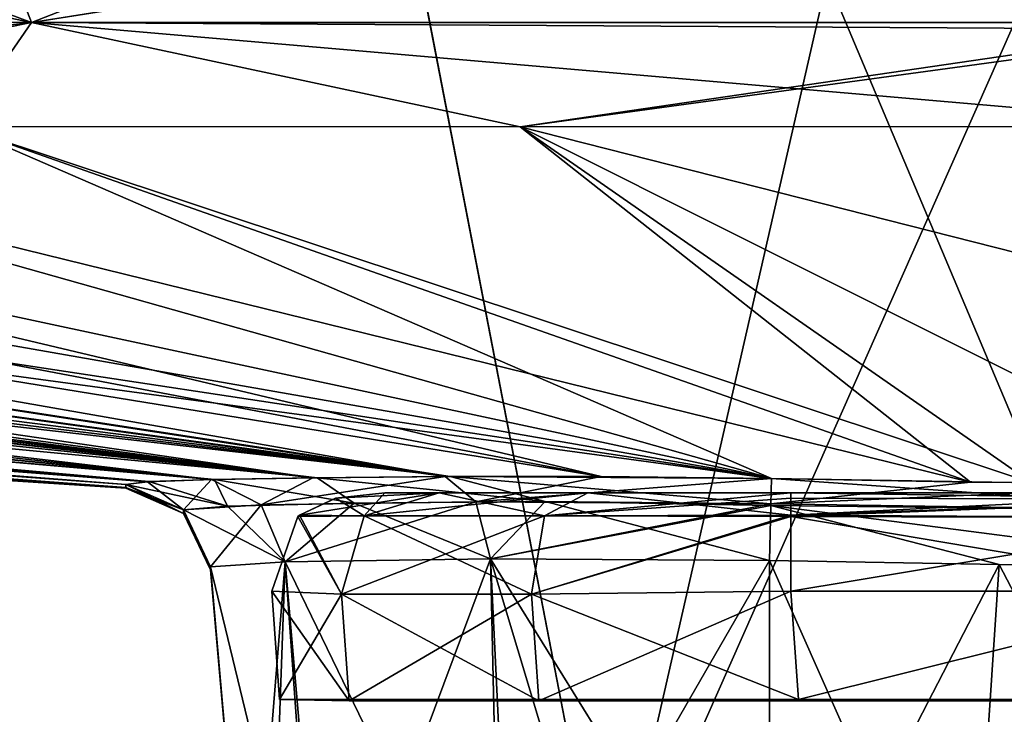
# Model space of a CAD drawing. Units: millimetres. Extents: x -300 to 300, y -47 to 130.
# Drawn here: x -54 to -10, y 14 to 45 of the extents above; entities that cross this region are included whole.
import ezdxf

# ---------------------------------------------------------------- set-up
doc = ezdxf.new("R2010")
doc.units = ezdxf.units.MM
doc.header["$LTSCALE"] = 127.314815
for name, color, linetype in [('104', 7, 'CONTINUOUS'), ('105', 7, 'CONTINUOUS'), ('106', 7, 'CONTINUOUS'), ('115', 7, 'CONTINUOUS'), ('116', 7, 'CONTINUOUS'), ('117', 7, 'CONTINUOUS'), ('118', 7, 'CONTINUOUS'), ('119', 7, 'CONTINUOUS'), ('120', 7, 'CONTINUOUS'), ('121', 7, 'CONTINUOUS'), ('122', 7, 'CONTINUOUS'), ('123', 7, 'CONTINUOUS'), ('124', 7, 'CONTINUOUS'), ('125', 7, 'CONTINUOUS'), ('23', 7, 'CONTINUOUS'), ('24', 7, 'CONTINUOUS'), ('55', 7, 'CONTINUOUS'), ('56', 7, 'CONTINUOUS'), ('57', 7, 'CONTINUOUS'), ('62', 7, 'CONTINUOUS'), ('63', 7, 'CONTINUOUS'), ('64', 7, 'CONTINUOUS'), ('70', 7, 'CONTINUOUS'), ('71', 7, 'CONTINUOUS'), ('72', 7, 'CONTINUOUS'), ('73', 7, 'CONTINUOUS'), ('74', 7, 'CONTINUOUS'), ('75', 7, 'CONTINUOUS'), ('91', 7, 'CONTINUOUS'), ('92', 7, 'CONTINUOUS'), ('95', 7, 'CONTINUOUS')]:
    doc.layers.add(name, color=color, linetype=linetype)

msp = doc.modelspace()

# ---------------------------------------------------------------- linework, layer by layer
at = {"layer": '104', "linetype": 'Continuous'}
for points in [[(-37.508, 24, 309.552), (-35.106, 24, 318.535), (37.508, 24, 309.552), (-37.508, 24, 309.552)], [(-37.508, 24, 270.448), (-37.508, 24, 309.552), (37.508, 24, 270.448), (-37.508, 24, 270.448)], [(37.508, 24, 270.448), (-37.508, 24, 309.552), (37.508, 24, 309.552), (37.508, 24, 270.448)], [(-35.105, 24, 261.464), (-37.508, 24, 270.448), (35.105, 24, 261.464), (-35.105, 24, 261.464)], [(35.105, 24, 261.464), (-37.508, 24, 270.448), (37.508, 24, 270.448), (35.105, 24, 261.464)], [(-35.106, 24, 318.535), (-28.536, 24, 325.105), (35.106, 24, 318.535), (-35.106, 24, 318.535)], [(37.508, 24, 309.552), (-35.106, 24, 318.535), (35.106, 24, 318.535), (37.508, 24, 309.552)], [(-28.535, 24, 254.894), (-35.105, 24, 261.464), (28.535, 24, 254.894), (-28.535, 24, 254.894)], [(28.535, 24, 254.894), (-35.105, 24, 261.464), (35.105, 24, 261.464), (28.535, 24, 254.894)], [(-28.536, 24, 325.105), (-19.552, 24, 327.508), (28.536, 24, 325.105), (-28.536, 24, 325.105)], [(35.106, 24, 318.535), (-28.536, 24, 325.105), (28.536, 24, 325.105), (35.106, 24, 318.535)], [(-19.552, 24, 252.492), (-28.535, 24, 254.894), (0, 24, 252.492), (-19.552, 24, 252.492)], [(0, 24, 252.492), (-28.535, 24, 254.894), (19.552, 24, 252.492), (0, 24, 252.492)], [(19.552, 24, 252.492), (-28.535, 24, 254.894), (28.535, 24, 254.894), (19.552, 24, 252.492)], [(-19.552, 24, 327.508), (0, 24, 327.508), (28.536, 24, 325.105), (-19.552, 24, 327.508)]]:
    msp.add_3dface(points, dxfattribs=at)
at = {"layer": '105', "linetype": 'Continuous'}
for points in [[(0, 19.651, 247.504), (-19.217, 14.86, 247.839), (-19.552, 19.651, 247.504), (0, 19.651, 247.504)], [(19.217, 14.86, 247.839), (-19.217, 14.86, 247.839), (0, 19.651, 247.504), (19.217, 14.86, 247.839)]]:
    msp.add_3dface(points, dxfattribs=at)
at = {"layer": '106', "linetype": 'Continuous'}
for points in [[(-19.552, 19.651, 332.496), (-19.217, 14.86, 332.161), (0, 19.651, 332.496), (-19.552, 19.651, 332.496)], [(-19.217, 14.86, 332.161), (19.217, 14.86, 332.161), (0, 19.651, 332.496), (-19.217, 14.86, 332.161)]]:
    msp.add_3dface(points, dxfattribs=at)
at = {"layer": '115', "linetype": 'Continuous'}
for points in [[(-42.161, 14.86, 270.783), (-39.085, 14.81, 259.302), (42.161, 14.86, 270.783), (-42.161, 14.86, 270.783)], [(42.161, 14.86, 270.783), (-39.085, 14.81, 259.302), (39.085, 14.81, 259.302), (42.161, 14.86, 270.783)], [(-39.085, 14.81, 259.302), (-30.698, 14.81, 250.915), (39.085, 14.81, 259.302), (-39.085, 14.81, 259.302)], [(-30.698, 14.81, 250.915), (-19.217, 14.86, 247.839), (30.698, 14.81, 250.915), (-30.698, 14.81, 250.915)], [(39.085, 14.81, 259.302), (-30.698, 14.81, 250.915), (30.698, 14.81, 250.915), (39.085, 14.81, 259.302)], [(30.698, 14.81, 250.915), (-19.217, 14.86, 247.839), (19.217, 14.86, 247.839), (30.698, 14.81, 250.915)]]:
    msp.add_3dface(points, dxfattribs=at)
at = {"layer": '116', "linetype": 'Continuous'}
for points in [[(-42.161, 14.86, 270.783), (42.161, 14.86, 270.783), (-42.161, 14.86, 309.217), (-42.161, 14.86, 270.783)], [(-42.161, 14.86, 309.217), (42.161, 14.86, 270.783), (42.161, 14.86, 309.217), (-42.161, 14.86, 309.217)]]:
    msp.add_3dface(points, dxfattribs=at)
at = {"layer": '117', "linetype": 'Continuous'}
for points in [[(-42.161, 14.86, 309.217), (42.161, 14.86, 309.217), (39.085, 14.81, 320.698), (-42.161, 14.86, 309.217)], [(-39.085, 14.81, 320.698), (-42.161, 14.86, 309.217), (39.085, 14.81, 320.698), (-39.085, 14.81, 320.698)], [(-30.698, 14.81, 329.085), (-39.085, 14.81, 320.698), (30.698, 14.81, 329.085), (-30.698, 14.81, 329.085)], [(30.698, 14.81, 329.085), (-39.085, 14.81, 320.698), (39.085, 14.81, 320.698), (30.698, 14.81, 329.085)], [(-19.217, 14.86, 332.161), (-30.698, 14.81, 329.085), (19.217, 14.86, 332.161), (-19.217, 14.86, 332.161)], [(19.217, 14.86, 332.161), (-30.698, 14.81, 329.085), (30.698, 14.81, 329.085), (19.217, 14.86, 332.161)]]:
    msp.add_3dface(points, dxfattribs=at)
at = {"layer": '118', "linetype": 'Continuous'}
for points in [[(-42.161, 14.86, 270.783), (-42.161, 14.86, 309.217), (-42.496, 19.651, 270.448), (-42.161, 14.86, 270.783)], [(-42.496, 19.651, 270.448), (-42.161, 14.86, 309.217), (-42.496, 19.651, 309.552), (-42.496, 19.651, 270.448)]]:
    msp.add_3dface(points, dxfattribs=at)
at = {"layer": '119', "linetype": 'Continuous'}
for points in [[(-42.161, 14.86, 309.217), (-39.085, 14.81, 320.698), (-42.496, 19.651, 309.552), (-42.161, 14.86, 309.217)], [(-42.496, 19.651, 309.552), (-39.085, 14.81, 320.698), (-39.423, 19.525, 321.014), (-42.496, 19.651, 309.552)], [(-19.217, 14.86, 332.161), (-19.552, 19.651, 332.496), (-31.02, 19.525, 329.419), (-19.217, 14.86, 332.161)], [(-39.085, 14.81, 320.698), (-30.698, 14.81, 329.085), (-39.423, 19.525, 321.014), (-39.085, 14.81, 320.698)], [(-39.423, 19.525, 321.014), (-30.698, 14.81, 329.085), (-31.02, 19.525, 329.419), (-39.423, 19.525, 321.014)], [(-30.698, 14.81, 329.085), (-19.217, 14.86, 332.161), (-31.02, 19.525, 329.419), (-30.698, 14.81, 329.085)]]:
    msp.add_3dface(points, dxfattribs=at)
at = {"layer": '120', "linetype": 'Continuous'}
for points in [[(-42.161, 14.86, 270.783), (-42.496, 19.651, 270.448), (-39.419, 19.525, 258.98), (-42.161, 14.86, 270.783)], [(-19.552, 19.651, 247.504), (-30.698, 14.81, 250.915), (-31.014, 19.525, 250.577), (-19.552, 19.651, 247.504)], [(-19.217, 14.86, 247.839), (-30.698, 14.81, 250.915), (-19.552, 19.651, 247.504), (-19.217, 14.86, 247.839)], [(-39.085, 14.81, 259.302), (-42.161, 14.86, 270.783), (-39.419, 19.525, 258.98), (-39.085, 14.81, 259.302)], [(-31.014, 19.525, 250.577), (-39.085, 14.81, 259.302), (-39.419, 19.525, 258.98), (-31.014, 19.525, 250.577)], [(-30.698, 14.81, 250.915), (-39.085, 14.81, 259.302), (-31.014, 19.525, 250.577), (-30.698, 14.81, 250.915)]]:
    msp.add_3dface(points, dxfattribs=at)
at = {"layer": '121', "linetype": 'Continuous'}
for points in [[(-37.508, 24, 309.552), (-37.508, 24, 270.448), (-39.676, 23.763, 270.448), (-37.508, 24, 309.552)], [(-39.675, 23.763, 309.552), (-37.508, 24, 309.552), (-39.676, 23.763, 270.448), (-39.675, 23.763, 309.552)], [(-41.279, 23.015, 270.448), (-41.278, 23.015, 309.552), (-39.676, 23.763, 270.448), (-41.279, 23.015, 270.448)], [(-41.278, 23.015, 309.552), (-39.675, 23.763, 309.552), (-39.676, 23.763, 270.448), (-41.278, 23.015, 309.552)], [(-42.496, 19.651, 270.448), (-42.496, 19.651, 309.552), (-41.35, 22.956, 309.552), (-42.496, 19.651, 270.448)], [(-42.496, 19.651, 270.448), (-41.35, 22.956, 309.552), (-41.351, 22.956, 270.448), (-42.496, 19.651, 270.448)], [(-41.351, 22.956, 270.448), (-41.35, 22.956, 309.552), (-41.279, 23.015, 270.448), (-41.351, 22.956, 270.448)], [(-41.35, 22.956, 309.552), (-41.278, 23.015, 309.552), (-41.279, 23.015, 270.448), (-41.35, 22.956, 309.552)]]:
    msp.add_3dface(points, dxfattribs=at)
at = {"layer": '122', "linetype": 'Continuous'}
for points in [[(-37.508, 24, 309.552), (-39.675, 23.763, 309.552), (-38.416, 22.987, 320.447), (-37.508, 24, 309.552)], [(-35.106, 24, 318.535), (-37.508, 24, 309.552), (-38.416, 22.987, 320.447), (-35.106, 24, 318.535)], [(-30.447, 22.987, 328.416), (-35.106, 24, 318.535), (-38.416, 22.987, 320.447), (-30.447, 22.987, 328.416)], [(-28.536, 24, 325.105), (-35.106, 24, 318.535), (-30.447, 22.987, 328.416), (-28.536, 24, 325.105)], [(-19.552, 23.017, 331.277), (-28.536, 24, 325.105), (-30.447, 22.987, 328.416), (-19.552, 23.017, 331.277)], [(-19.552, 24, 327.508), (-28.536, 24, 325.105), (-19.552, 23.017, 331.277), (-19.552, 24, 327.508)], [(-39.675, 23.763, 309.552), (-41.278, 23.015, 309.552), (-38.416, 22.987, 320.447), (-39.675, 23.763, 309.552)], [(-42.496, 19.651, 309.552), (-39.423, 19.525, 321.014), (-41.35, 22.956, 309.552), (-42.496, 19.651, 309.552)], [(-39.423, 19.525, 321.014), (-41.278, 23.015, 309.552), (-41.35, 22.956, 309.552), (-39.423, 19.525, 321.014)], [(-41.278, 23.015, 309.552), (-39.423, 19.525, 321.014), (-38.416, 22.987, 320.447), (-41.278, 23.015, 309.552)], [(-39.423, 19.525, 321.014), (-31.02, 19.525, 329.419), (-38.416, 22.987, 320.447), (-39.423, 19.525, 321.014)], [(-31.02, 19.525, 329.419), (-30.447, 22.987, 328.416), (-38.416, 22.987, 320.447), (-31.02, 19.525, 329.419)], [(-30.447, 22.987, 328.416), (-31.02, 19.525, 329.419), (-19.552, 22.956, 331.351), (-30.447, 22.987, 328.416)], [(-31.02, 19.525, 329.419), (-19.552, 19.651, 332.496), (-19.552, 22.956, 331.351), (-31.02, 19.525, 329.419)], [(-19.552, 23.017, 331.277), (-30.447, 22.987, 328.416), (-19.552, 22.956, 331.351), (-19.552, 23.017, 331.277)]]:
    msp.add_3dface(points, dxfattribs=at)
at = {"layer": '123', "linetype": 'Continuous'}
for points in [[(0, 24, 327.508), (-19.552, 24, 327.508), (-19.552, 23.017, 331.277), (0, 24, 327.508)], [(0, 23.727, 329.81), (0, 24, 327.508), (-19.552, 23.017, 331.277), (0, 23.727, 329.81)], [(0, 22.902, 331.414), (0, 23.727, 329.81), (-19.552, 22.956, 331.351), (0, 22.902, 331.414)], [(0, 23.727, 329.81), (-19.552, 23.017, 331.277), (-19.552, 22.956, 331.351), (0, 23.727, 329.81)], [(-19.552, 19.651, 332.496), (0, 22.902, 331.414), (-19.552, 22.956, 331.351), (-19.552, 19.651, 332.496)], [(-19.552, 19.651, 332.496), (0, 19.651, 332.496), (0, 22.902, 331.414), (-19.552, 19.651, 332.496)]]:
    msp.add_3dface(points, dxfattribs=at)
at = {"layer": '124', "linetype": 'Continuous'}
for points in [[(-19.552, 24, 252.492), (0, 24, 252.492), (0, 23.726, 250.188), (-19.552, 24, 252.492)], [(-19.552, 24, 252.492), (0, 23.726, 250.188), (-19.552, 23.763, 250.325), (-19.552, 24, 252.492)], [(-19.552, 23.763, 250.325), (0, 23.726, 250.188), (-19.552, 23.015, 248.722), (-19.552, 23.763, 250.325)], [(0, 23.726, 250.188), (0, 22.899, 248.584), (-19.552, 23.015, 248.722), (0, 23.726, 250.188)], [(-19.552, 23.015, 248.722), (0, 22.899, 248.584), (-19.552, 22.956, 248.65), (-19.552, 23.015, 248.722)], [(0, 19.651, 247.504), (-19.552, 19.651, 247.504), (-19.552, 22.956, 248.65), (0, 19.651, 247.504)], [(0, 22.899, 248.584), (0, 19.651, 247.504), (-19.552, 22.956, 248.65), (0, 22.899, 248.584)]]:
    msp.add_3dface(points, dxfattribs=at)
at = {"layer": '125', "linetype": 'Continuous'}
for points in [[(-35.105, 24, 261.464), (-41.279, 23.015, 270.448), (-39.676, 23.763, 270.448), (-35.105, 24, 261.464)], [(-41.279, 23.015, 270.448), (-35.105, 24, 261.464), (-38.416, 22.987, 259.553), (-41.279, 23.015, 270.448)], [(-37.508, 24, 270.448), (-35.105, 24, 261.464), (-39.676, 23.763, 270.448), (-37.508, 24, 270.448)], [(-35.105, 24, 261.464), (-28.535, 24, 254.894), (-38.416, 22.987, 259.553), (-35.105, 24, 261.464)], [(-38.416, 22.987, 259.553), (-28.535, 24, 254.894), (-30.447, 22.987, 251.584), (-38.416, 22.987, 259.553)], [(-28.535, 24, 254.894), (-19.552, 24, 252.492), (-30.447, 22.987, 251.584), (-28.535, 24, 254.894)], [(-19.552, 24, 252.492), (-19.552, 23.763, 250.325), (-30.447, 22.987, 251.584), (-19.552, 24, 252.492)], [(-19.552, 23.763, 250.325), (-19.552, 23.015, 248.722), (-30.447, 22.987, 251.584), (-19.552, 23.763, 250.325)], [(-39.419, 19.525, 258.98), (-42.496, 19.651, 270.448), (-41.351, 22.956, 270.448), (-39.419, 19.525, 258.98)], [(-41.351, 22.956, 270.448), (-41.279, 23.015, 270.448), (-38.416, 22.987, 259.553), (-41.351, 22.956, 270.448)], [(-39.419, 19.525, 258.98), (-41.351, 22.956, 270.448), (-38.416, 22.987, 259.553), (-39.419, 19.525, 258.98)], [(-31.014, 19.525, 250.577), (-39.419, 19.525, 258.98), (-30.447, 22.987, 251.584), (-31.014, 19.525, 250.577)], [(-39.419, 19.525, 258.98), (-38.416, 22.987, 259.553), (-30.447, 22.987, 251.584), (-39.419, 19.525, 258.98)], [(-31.014, 19.525, 250.577), (-19.552, 23.015, 248.722), (-19.552, 22.956, 248.65), (-31.014, 19.525, 250.577)], [(-19.552, 23.015, 248.722), (-31.014, 19.525, 250.577), (-30.447, 22.987, 251.584), (-19.552, 23.015, 248.722)], [(-19.552, 19.651, 247.504), (-31.014, 19.525, 250.577), (-19.552, 22.956, 248.65), (-19.552, 19.651, 247.504)]]:
    msp.add_3dface(points, dxfattribs=at)
at = {"layer": '23', "linetype": 'Continuous'}
for points in [[(-20.5, 1.186, 246.497), (-11.652, 1.075, 246.506), (-20.5, 21.003, 244.763), (-20.5, 1.186, 246.497)], [(-20.5, 21.003, 244.763), (-11.652, 1.075, 246.506), (-10.344, 20.837, 244.777), (-20.5, 21.003, 244.763)], [(-11.652, 1.075, 246.506), (0, 1.019, 246.511), (-10.344, 20.837, 244.777), (-11.652, 1.075, 246.506)], [(0, 1.019, 246.511), (0, 20.785, 244.782), (-10.344, 20.837, 244.777), (0, 1.019, 246.511)]]:
    msp.add_3dface(points, dxfattribs=at)
at = {"layer": '24', "linetype": 'Continuous'}
for points in [[(-20.5, 21.003, 335.237), (-10.353, 20.837, 335.223), (-20.5, 1.186, 333.503), (-20.5, 21.003, 335.237)], [(-20.5, 1.186, 333.503), (-10.353, 20.837, 335.223), (-11.656, 1.075, 333.494), (-20.5, 1.186, 333.503)], [(-10.353, 20.837, 335.223), (0, 20.785, 335.218), (-11.656, 1.075, 333.494), (-10.353, 20.837, 335.223)], [(-11.656, 1.075, 333.494), (0, 20.785, 335.218), (0, 1.019, 333.489), (-11.656, 1.075, 333.494)]]:
    msp.add_3dface(points, dxfattribs=at)
at = {"layer": '55', "linetype": 'Continuous'}
for points in [[(-185.984, 39.984, 144.494), (-40.501, 24.666, 249.343), (-176.23, 40.093, 139.02), (-185.984, 39.984, 144.494)], [(-176.23, 40.093, 139.02), (-40.501, 24.666, 249.343), (-169.167, 40.175, 135.578), (-176.23, 40.093, 139.02)], [(-169.167, 40.175, 135.578), (-34.61, 24.723, 244.906), (-163.106, 40.243, 132.965), (-169.167, 40.175, 135.578)], [(-40.501, 24.666, 249.343), (-34.61, 24.723, 244.906), (-169.167, 40.175, 135.578), (-40.501, 24.666, 249.343)], [(-163.106, 40.243, 132.965), (-34.61, 24.723, 244.906), (-156.812, 40.308, 130.579), (-163.106, 40.243, 132.965)], [(-156.812, 40.308, 130.579), (-34.61, 24.723, 244.906), (-148.285, 40.377, 127.882), (-156.812, 40.308, 130.579)], [(-148.285, 40.377, 127.882), (-34.61, 24.723, 244.906), (-137, 40.426, 125.228), (-148.285, 40.377, 127.882)], [(-34.61, 24.723, 244.906), (-20.412, 24.629, 241.225), (-137, 40.426, 125.228), (-34.61, 24.723, 244.906)], [(-137, 40.426, 125.228), (-20.412, 24.629, 241.225), (-124.594, 40.426, 123.317), (-137, 40.426, 125.228)], [(-124.594, 40.426, 123.317), (-20.412, 24.629, 241.225), (-110.267, 40.376, 122.074), (-124.594, 40.426, 123.317)], [(-110.267, 40.376, 122.074), (-20.412, 24.629, 241.225), (-93.582, 40.294, 121.392), (-110.267, 40.376, 122.074)], [(-93.582, 40.294, 121.392), (-20.412, 24.629, 241.225), (-75.692, 40.227, 121.022), (-93.582, 40.294, 121.392)], [(-20.412, 24.629, 241.225), (-11.612, 24.473, 241.275), (-75.692, 40.227, 121.022), (-20.412, 24.629, 241.225)], [(-75.692, 40.227, 121.022), (-11.612, 24.473, 241.275), (-56.298, 40.194, 120.762), (-75.692, 40.227, 121.022)], [(-56.298, 40.194, 120.762), (-11.612, 24.473, 241.275), (-31.527, 40.186, 120.587), (-56.298, 40.194, 120.762)], [(0, 32.175, 180.894), (0, 40.19, 120.532), (-31.527, 40.186, 120.587), (0, 32.175, 180.894)], [(0, 24.405, 241.299), (0, 32.175, 180.894), (-31.527, 40.186, 120.587), (0, 24.405, 241.299)], [(-11.612, 24.473, 241.275), (0, 24.405, 241.299), (-31.527, 40.186, 120.587), (-11.612, 24.473, 241.275)], [(-160.257, 31.409, 290), (-48.945, 24.233, 280.728), (-268.623, 39.649, 290), (-160.257, 31.409, 290)], [(-268.623, 39.649, 290), (-48.945, 24.233, 280.728), (-264.03, 39.621, 250.724), (-268.623, 39.649, 290)], [(-264.03, 39.621, 250.724), (-48.945, 24.233, 280.728), (-255.544, 39.599, 224.715), (-264.03, 39.621, 250.724)], [(-243.046, 39.605, 200.592), (-47.932, 24.496, 261.994), (-219.048, 39.705, 170.436), (-243.046, 39.605, 200.592)], [(-219.048, 39.705, 170.436), (-45.035, 24.59, 255.152), (-200.194, 39.845, 154.092), (-219.048, 39.705, 170.436)], [(-47.932, 24.496, 261.994), (-45.035, 24.59, 255.152), (-219.048, 39.705, 170.436), (-47.932, 24.496, 261.994)], [(-200.194, 39.845, 154.092), (-40.501, 24.666, 249.343), (-185.984, 39.984, 144.494), (-200.194, 39.845, 154.092)], [(-45.035, 24.59, 255.152), (-40.501, 24.666, 249.343), (-200.194, 39.845, 154.092), (-45.035, 24.59, 255.152)], [(-255.544, 39.599, 224.715), (-48.953, 24.37, 269.576), (-243.046, 39.605, 200.592), (-255.544, 39.599, 224.715)], [(-48.945, 24.233, 280.728), (-48.953, 24.37, 269.576), (-255.544, 39.599, 224.715), (-48.945, 24.233, 280.728)], [(-48.953, 24.37, 269.576), (-47.932, 24.496, 261.994), (-243.046, 39.605, 200.592), (-48.953, 24.37, 269.576)], [(-48.946, 24.205, 290), (-48.945, 24.233, 280.728), (-160.257, 31.409, 290), (-48.946, 24.205, 290)]]:
    msp.add_3dface(points, dxfattribs=at)
at = {"layer": '56', "linetype": 'Continuous'}
for points in [[(-94.839, 125.346, 90.843), (-51.118, 125.351, 90.225), (-68.995, 4.179, 94.655), (-94.839, 125.346, 90.843)], [(-68.995, 4.179, 94.655), (-51.118, 125.351, 90.225), (-27.656, 4.179, 94.35), (-68.995, 4.179, 94.655)], [(-51.118, 125.351, 90.225), (0, 125.35, 90.023), (-27.656, 4.179, 94.35), (-51.118, 125.351, 90.225)], [(0, 125.35, 90.023), (0, 66.618, 91.859), (-27.656, 4.179, 94.35), (0, 125.35, 90.023)], [(0, 66.618, 91.859), (0, 4.18, 94.318), (-27.656, 4.179, 94.35), (0, 66.618, 91.859)]]:
    msp.add_3dface(points, dxfattribs=at)
at = {"layer": '57', "linetype": 'Continuous'}
for points in [[(-93.847, 53.312, 108.472), (-106.407, 44.916, 112.901), (-53.128, 44.788, 111.797), (-93.847, 53.312, 108.472)], [(-75.857, 53.252, 108.123), (-93.847, 53.312, 108.472), (-53.128, 44.788, 111.797), (-75.857, 53.252, 108.123)], [(-56.413, 53.217, 107.875), (-75.857, 53.252, 108.123), (-53.128, 44.788, 111.797), (-56.413, 53.217, 107.875)], [(-31.58, 53.204, 107.707), (-56.413, 53.217, 107.875), (-53.128, 44.788, 111.797), (-31.58, 53.204, 107.707)], [(0, 44.79, 111.6), (-31.58, 53.204, 107.707), (-53.128, 44.788, 111.797), (0, 44.79, 111.6)], [(0, 44.79, 111.6), (0, 53.163, 107.657), (-31.58, 53.204, 107.707), (0, 44.79, 111.6)], [(-106.407, 44.916, 112.901), (-56.298, 40.194, 120.762), (-53.128, 44.788, 111.797), (-106.407, 44.916, 112.901)], [(-56.298, 40.194, 120.762), (-31.527, 40.186, 120.587), (-53.128, 44.788, 111.797), (-56.298, 40.194, 120.762)], [(0, 44.486, 111.894), (0, 44.79, 111.6), (-53.128, 44.788, 111.797), (0, 44.486, 111.894)], [(0, 40.19, 120.532), (0, 44.486, 111.894), (-53.128, 44.788, 111.797), (0, 40.19, 120.532)], [(-31.527, 40.186, 120.587), (0, 40.19, 120.532), (-53.128, 44.788, 111.797), (-31.527, 40.186, 120.587)]]:
    msp.add_3dface(points, dxfattribs=at)
at = {"layer": '62', "linetype": 'Continuous'}
for points in [[(-185.984, 39.984, 435.506), (-176.23, 40.093, 440.98), (-45.17, 24.587, 324.617), (-185.984, 39.984, 435.506)], [(-176.23, 40.093, 440.98), (-169.167, 40.175, 444.422), (-40.678, 24.664, 330.481), (-176.23, 40.093, 440.98)], [(-45.17, 24.587, 324.617), (-176.23, 40.093, 440.98), (-40.678, 24.664, 330.481), (-45.17, 24.587, 324.617)], [(-169.167, 40.175, 444.422), (-163.106, 40.243, 447.035), (-40.678, 24.664, 330.481), (-169.167, 40.175, 444.422)], [(-163.106, 40.243, 447.035), (-156.812, 40.308, 449.421), (-40.678, 24.664, 330.481), (-163.106, 40.243, 447.035)], [(-156.812, 40.308, 449.421), (-148.285, 40.377, 452.118), (-40.678, 24.664, 330.481), (-156.812, 40.308, 449.421)], [(-148.285, 40.377, 452.118), (-137, 40.426, 454.772), (-34.829, 24.722, 334.969), (-148.285, 40.377, 452.118)], [(-40.678, 24.664, 330.481), (-148.285, 40.377, 452.118), (-34.829, 24.722, 334.969), (-40.678, 24.664, 330.481)], [(-137, 40.426, 454.772), (-124.594, 40.426, 456.683), (-34.829, 24.722, 334.969), (-137, 40.426, 454.772)], [(-124.594, 40.426, 456.683), (-110.267, 40.376, 457.926), (-27.938, 24.729, 337.816), (-124.594, 40.426, 456.683)], [(-34.829, 24.722, 334.969), (-124.594, 40.426, 456.683), (-27.938, 24.729, 337.816), (-34.829, 24.722, 334.969)], [(-110.267, 40.376, 457.926), (-93.582, 40.294, 458.608), (-27.938, 24.729, 337.816), (-110.267, 40.376, 457.926)], [(-93.582, 40.294, 458.608), (-75.692, 40.227, 458.978), (-20.412, 24.629, 338.775), (-93.582, 40.294, 458.608)], [(-27.938, 24.729, 337.816), (-93.582, 40.294, 458.608), (-20.412, 24.629, 338.775), (-27.938, 24.729, 337.816)], [(-75.692, 40.227, 458.978), (-56.298, 40.194, 459.238), (-20.412, 24.629, 338.775), (-75.692, 40.227, 458.978)], [(-56.298, 40.194, 459.238), (-31.527, 40.186, 459.413), (-8.905, 24.444, 338.715), (-56.298, 40.194, 459.238)], [(-20.412, 24.629, 338.775), (-56.298, 40.194, 459.238), (-8.905, 24.444, 338.715), (-20.412, 24.629, 338.775)], [(-31.527, 40.186, 459.413), (0, 40.19, 459.468), (-8.905, 24.444, 338.715), (-31.527, 40.186, 459.413)], [(-48.946, 24.205, 290), (-160.257, 31.409, 290), (-264.03, 39.621, 329.276), (-48.946, 24.205, 290)], [(-48.946, 24.205, 290), (-264.03, 39.621, 329.276), (-48.946, 24.243, 300.588), (-48.946, 24.205, 290)], [(-264.03, 39.621, 329.276), (-255.544, 39.599, 355.285), (-48.946, 24.243, 300.588), (-264.03, 39.621, 329.276)], [(-243.046, 39.605, 379.408), (-219.048, 39.705, 409.564), (-47.989, 24.493, 317.798), (-243.046, 39.605, 379.408)], [(-219.048, 39.705, 409.564), (-200.194, 39.845, 425.908), (-45.17, 24.587, 324.617), (-219.048, 39.705, 409.564)], [(-47.989, 24.493, 317.798), (-219.048, 39.705, 409.564), (-45.17, 24.587, 324.617), (-47.989, 24.493, 317.798)], [(-200.194, 39.845, 425.908), (-185.984, 39.984, 435.506), (-45.17, 24.587, 324.617), (-200.194, 39.845, 425.908)], [(-255.544, 39.599, 355.285), (-243.046, 39.605, 379.408), (-48.953, 24.37, 310.424), (-255.544, 39.599, 355.285)], [(-48.946, 24.243, 300.588), (-255.544, 39.599, 355.285), (-48.953, 24.37, 310.424), (-48.946, 24.243, 300.588)], [(-48.953, 24.37, 310.424), (-243.046, 39.605, 379.408), (-47.989, 24.493, 317.798), (-48.953, 24.37, 310.424)]]:
    msp.add_3dface(points, dxfattribs=at)
at = {"layer": '63', "linetype": 'Continuous'}
for points in [[(-94.796, 125.346, 489.158), (-68.995, 4.179, 485.345), (-51.085, 125.351, 489.775), (-94.796, 125.346, 489.158)], [(-68.995, 4.179, 485.345), (-27.656, 4.179, 485.65), (-51.085, 125.351, 489.775), (-68.995, 4.179, 485.345)], [(0, 4.18, 485.682), (0, 66.618, 488.141), (-51.085, 125.351, 489.775), (0, 4.18, 485.682)], [(-27.656, 4.179, 485.65), (0, 4.18, 485.682), (-51.085, 125.351, 489.775), (-27.656, 4.179, 485.65)]]:
    msp.add_3dface(points, dxfattribs=at)
at = {"layer": '64', "linetype": 'Continuous'}
for points in [[(-56.413, 53.217, 472.125), (-53.128, 44.788, 468.203), (-106.407, 44.916, 467.099), (-56.413, 53.217, 472.125)], [(-56.413, 53.217, 472.125), (-31.58, 53.204, 472.293), (-53.128, 44.788, 468.203), (-56.413, 53.217, 472.125)], [(-31.58, 53.204, 472.293), (0, 53.205, 472.349), (-53.128, 44.788, 468.203), (-31.58, 53.204, 472.293)], [(0, 53.205, 472.349), (0, 53.163, 472.343), (-53.128, 44.788, 468.203), (0, 53.205, 472.349)], [(0, 53.163, 472.343), (0, 44.79, 468.4), (-53.128, 44.788, 468.203), (0, 53.163, 472.343)], [(-53.128, 44.788, 468.203), (-93.582, 40.294, 458.608), (-106.407, 44.916, 467.099), (-53.128, 44.788, 468.203)], [(-75.692, 40.227, 458.978), (-93.582, 40.294, 458.608), (-53.128, 44.788, 468.203), (-75.692, 40.227, 458.978)], [(-56.298, 40.194, 459.238), (-75.692, 40.227, 458.978), (-53.128, 44.788, 468.203), (-56.298, 40.194, 459.238)], [(-31.527, 40.186, 459.413), (-56.298, 40.194, 459.238), (-53.128, 44.788, 468.203), (-31.527, 40.186, 459.413)], [(0, 44.79, 468.4), (-31.527, 40.186, 459.413), (-53.128, 44.788, 468.203), (0, 44.79, 468.4)], [(0, 44.79, 468.4), (0, 44.486, 468.106), (-31.527, 40.186, 459.413), (0, 44.79, 468.4)], [(0, 44.486, 468.106), (0, 40.19, 459.468), (-31.527, 40.186, 459.413), (0, 44.486, 468.106)]]:
    msp.add_3dface(points, dxfattribs=at)
at = {"layer": '70', "linetype": 'Continuous'}
for points in [[(-20.412, 24.629, 338.775), (0, 23.21, 336.32), (-20.442, 23.519, 336.43), (-20.412, 24.629, 338.775)], [(0, 23.21, 336.32), (-20.412, 24.629, 338.775), (-8.905, 24.444, 338.715), (0, 23.21, 336.32)], [(-20.442, 23.519, 336.43), (0, 23.21, 336.32), (-20.443, 23.447, 336.359), (-20.442, 23.519, 336.43)], [(-10.353, 20.837, 335.223), (-20.5, 21.003, 335.237), (-20.443, 23.447, 336.359), (-10.353, 20.837, 335.223)], [(0, 23.21, 336.32), (0, 20.785, 335.218), (-20.443, 23.447, 336.359), (0, 23.21, 336.32)], [(0, 20.785, 335.218), (-10.353, 20.837, 335.223), (-20.443, 23.447, 336.359), (0, 20.785, 335.218)]]:
    msp.add_3dface(points, dxfattribs=at)
at = {"layer": '71', "linetype": 'Continuous'}
for points in [[(-48.953, 24.37, 310.424), (-47.989, 24.493, 317.798), (-46.407, 23.242, 310.45), (-48.953, 24.37, 310.424)], [(-47.989, 24.493, 317.798), (-45.17, 24.587, 324.617), (-46.407, 23.242, 310.45), (-47.989, 24.493, 317.798)], [(-45.17, 24.587, 324.617), (-42.967, 23.463, 323.437), (-46.407, 23.242, 310.45), (-45.17, 24.587, 324.617)], [(-45.17, 24.587, 324.617), (-40.678, 24.664, 330.481), (-42.967, 23.463, 323.437), (-45.17, 24.587, 324.617)], [(-40.678, 24.664, 330.481), (-34.829, 24.722, 334.969), (-42.967, 23.463, 323.437), (-40.678, 24.664, 330.481)], [(-34.829, 24.722, 334.969), (-33.475, 23.605, 332.959), (-42.967, 23.463, 323.437), (-34.829, 24.722, 334.969)], [(-34.829, 24.722, 334.969), (-27.938, 24.729, 337.816), (-33.475, 23.605, 332.959), (-34.829, 24.722, 334.969)], [(-27.938, 24.729, 337.816), (-20.412, 24.629, 338.775), (-33.475, 23.605, 332.959), (-27.938, 24.729, 337.816)], [(-20.412, 24.629, 338.775), (-20.442, 23.519, 336.43), (-33.475, 23.605, 332.959), (-20.412, 24.629, 338.775)], [(-33.475, 23.605, 332.959), (-41.909, 20.948, 322.883), (-42.967, 23.463, 323.437), (-33.475, 23.605, 332.959)], [(-32.836, 21.09, 331.95), (-41.909, 20.948, 322.883), (-33.475, 23.605, 332.959), (-32.836, 21.09, 331.95)], [(-20.442, 23.519, 336.43), (-32.836, 21.09, 331.95), (-33.475, 23.605, 332.959), (-20.442, 23.519, 336.43)], [(-20.442, 23.519, 336.43), (-20.443, 23.447, 336.359), (-32.836, 21.09, 331.95), (-20.442, 23.519, 336.43)], [(-42.967, 23.463, 323.437), (-45.214, 20.727, 310.499), (-46.407, 23.242, 310.45), (-42.967, 23.463, 323.437)], [(-41.909, 20.948, 322.883), (-45.214, 20.727, 310.499), (-42.967, 23.463, 323.437), (-41.909, 20.948, 322.883)], [(-20.443, 23.447, 336.359), (-20.5, 21.003, 335.237), (-32.836, 21.09, 331.95), (-20.443, 23.447, 336.359)]]:
    msp.add_3dface(points, dxfattribs=at)
at = {"layer": '72', "linetype": 'Continuous'}
for points in [[(-48.946, 24.243, 300.588), (-48.953, 24.37, 310.424), (-46.407, 23.242, 310.45), (-48.946, 24.243, 300.588)], [(-48.946, 24.205, 290), (-48.946, 24.243, 300.588), (-46.407, 23.242, 310.45), (-48.946, 24.205, 290)], [(-48.946, 24.205, 290), (-46.407, 23.242, 310.45), (-46.395, 23.08, 290), (-48.946, 24.205, 290)], [(-46.407, 23.242, 310.45), (-45.214, 20.727, 310.499), (-46.395, 23.08, 290), (-46.407, 23.242, 310.45)], [(-45.214, 20.727, 310.499), (-45.202, 20.597, 300.415), (-46.395, 23.08, 290), (-45.214, 20.727, 310.499)], [(-45.202, 20.597, 300.415), (-45.199, 20.561, 290), (-46.395, 23.08, 290), (-45.202, 20.597, 300.415)]]:
    msp.add_3dface(points, dxfattribs=at)
at = {"layer": '73', "linetype": 'Continuous'}
for points in [[(-48.953, 24.37, 269.576), (-48.945, 24.233, 280.728), (-46.395, 23.08, 290), (-48.953, 24.37, 269.576)], [(-48.953, 24.37, 269.576), (-46.395, 23.08, 290), (-46.407, 23.242, 269.55), (-48.953, 24.37, 269.576)], [(-48.945, 24.233, 280.728), (-48.946, 24.205, 290), (-46.395, 23.08, 290), (-48.945, 24.233, 280.728)], [(-46.395, 23.08, 290), (-45.214, 20.727, 269.501), (-46.407, 23.242, 269.55), (-46.395, 23.08, 290)], [(-46.395, 23.08, 290), (-45.199, 20.561, 290), (-45.214, 20.727, 269.501), (-46.395, 23.08, 290)], [(-45.214, 20.727, 269.501), (-45.199, 20.561, 290), (-45.202, 20.597, 279.584), (-45.214, 20.727, 269.501)]]:
    msp.add_3dface(points, dxfattribs=at)
at = {"layer": '74', "linetype": 'Continuous'}
for points in [[(-47.932, 24.496, 261.994), (-48.953, 24.37, 269.576), (-44.461, 23.418, 259.611), (-47.932, 24.496, 261.994)], [(-45.035, 24.59, 255.152), (-47.932, 24.496, 261.994), (-44.461, 23.418, 259.611), (-45.035, 24.59, 255.152)], [(-40.501, 24.666, 249.343), (-45.035, 24.59, 255.152), (-38.851, 23.543, 251.177), (-40.501, 24.666, 249.343)], [(-45.035, 24.59, 255.152), (-44.461, 23.418, 259.611), (-38.851, 23.543, 251.177), (-45.035, 24.59, 255.152)], [(-34.61, 24.723, 244.906), (-40.501, 24.666, 249.343), (-30.422, 23.62, 245.534), (-34.61, 24.723, 244.906)], [(-40.501, 24.666, 249.343), (-38.851, 23.543, 251.177), (-30.422, 23.62, 245.534), (-40.501, 24.666, 249.343)], [(-20.412, 24.629, 241.225), (-34.61, 24.723, 244.906), (-20.442, 23.519, 243.57), (-20.412, 24.629, 241.225)], [(-34.61, 24.723, 244.906), (-30.422, 23.62, 245.534), (-20.442, 23.519, 243.57), (-34.61, 24.723, 244.906)], [(-48.953, 24.37, 269.576), (-46.407, 23.242, 269.55), (-44.461, 23.418, 259.611), (-48.953, 24.37, 269.576)], [(-44.461, 23.418, 259.611), (-41.91, 20.948, 257.117), (-38.851, 23.543, 251.177), (-44.461, 23.418, 259.611)], [(-41.91, 20.948, 257.117), (-32.837, 21.09, 248.05), (-38.851, 23.543, 251.177), (-41.91, 20.948, 257.117)], [(-38.851, 23.543, 251.177), (-32.837, 21.09, 248.05), (-30.422, 23.62, 245.534), (-38.851, 23.543, 251.177)], [(-32.837, 21.09, 248.05), (-20.5, 21.003, 244.763), (-30.422, 23.62, 245.534), (-32.837, 21.09, 248.05)], [(-30.422, 23.62, 245.534), (-20.5, 21.003, 244.763), (-20.443, 23.447, 243.641), (-30.422, 23.62, 245.534)], [(-20.442, 23.519, 243.57), (-30.422, 23.62, 245.534), (-20.443, 23.447, 243.641), (-20.442, 23.519, 243.57)], [(-46.407, 23.242, 269.55), (-41.91, 20.948, 257.117), (-44.461, 23.418, 259.611), (-46.407, 23.242, 269.55)], [(-46.407, 23.242, 269.55), (-45.214, 20.727, 269.501), (-41.91, 20.948, 257.117), (-46.407, 23.242, 269.55)]]:
    msp.add_3dface(points, dxfattribs=at)
at = {"layer": '75', "linetype": 'Continuous'}
for points in [[(-11.612, 24.473, 241.275), (-20.412, 24.629, 241.225), (-20.442, 23.519, 243.57), (-11.612, 24.473, 241.275)], [(0, 24.405, 241.299), (-11.612, 24.473, 241.275), (-20.442, 23.519, 243.57), (0, 24.405, 241.299)], [(0, 23.21, 243.68), (0, 24.405, 241.299), (-20.442, 23.519, 243.57), (0, 23.21, 243.68)], [(0, 23.21, 243.68), (-20.442, 23.519, 243.57), (-20.443, 23.447, 243.641), (0, 23.21, 243.68)], [(-20.5, 21.003, 244.763), (-10.344, 20.837, 244.777), (-20.443, 23.447, 243.641), (-20.5, 21.003, 244.763)], [(0, 20.785, 244.782), (0, 23.21, 243.68), (-20.443, 23.447, 243.641), (0, 20.785, 244.782)], [(-10.344, 20.837, 244.777), (0, 20.785, 244.782), (-20.443, 23.447, 243.641), (-10.344, 20.837, 244.777)]]:
    msp.add_3dface(points, dxfattribs=at)
at = {"layer": '91', "linetype": 'Continuous'}
for points in [[(-41.91, 20.948, 257.117), (-45.214, 20.727, 269.501), (-40.505, 1.301, 258.124), (-41.91, 20.948, 257.117)], [(-32.837, 21.09, 248.05), (-41.91, 20.948, 257.117), (-32.384, 1.304, 249.792), (-32.837, 21.09, 248.05)], [(-32.384, 1.304, 249.792), (-41.91, 20.948, 257.117), (-40.505, 1.301, 258.124), (-32.384, 1.304, 249.792)], [(-20.5, 1.186, 246.497), (-20.5, 21.003, 244.763), (-32.837, 21.09, 248.05), (-20.5, 1.186, 246.497)], [(-20.5, 1.186, 246.497), (-32.837, 21.09, 248.05), (-26.875, 1.262, 247.391), (-20.5, 1.186, 246.497)], [(-26.875, 1.262, 247.391), (-32.837, 21.09, 248.05), (-32.384, 1.304, 249.792), (-26.875, 1.262, 247.391)], [(-40.505, 1.301, 258.124), (-45.214, 20.727, 269.501), (-43.504, 1.186, 269.501), (-40.505, 1.301, 258.124)]]:
    msp.add_3dface(points, dxfattribs=at)
at = {"layer": '92', "linetype": 'Continuous'}
for points in [[(-45.202, 20.597, 300.415), (-45.214, 20.727, 310.499), (-43.489, 1.019, 289.603), (-45.202, 20.597, 300.415)], [(-43.489, 1.019, 289.603), (-45.214, 20.727, 310.499), (-43.504, 1.186, 310.499), (-43.489, 1.019, 289.603)], [(-45.214, 20.727, 269.501), (-45.202, 20.597, 279.584), (-43.504, 1.186, 269.501), (-45.214, 20.727, 269.501)], [(-45.199, 20.561, 290), (-45.202, 20.597, 300.415), (-43.489, 1.019, 289.603), (-45.199, 20.561, 290)], [(-45.202, 20.597, 279.584), (-45.199, 20.561, 290), (-43.489, 1.019, 289.603), (-45.202, 20.597, 279.584)], [(-43.504, 1.186, 269.501), (-45.202, 20.597, 279.584), (-43.489, 1.019, 289.603), (-43.504, 1.186, 269.501)]]:
    msp.add_3dface(points, dxfattribs=at)
at = {"layer": '95', "linetype": 'Continuous'}
for points in [[(-45.214, 20.727, 310.499), (-41.909, 20.948, 322.883), (-43.504, 1.186, 310.499), (-45.214, 20.727, 310.499)], [(-43.504, 1.186, 310.499), (-41.909, 20.948, 322.883), (-42.61, 1.262, 316.875), (-43.504, 1.186, 310.499)], [(-42.61, 1.262, 316.875), (-41.909, 20.948, 322.883), (-40.208, 1.304, 322.385), (-42.61, 1.262, 316.875)], [(-41.909, 20.948, 322.883), (-32.836, 21.09, 331.95), (-40.208, 1.304, 322.385), (-41.909, 20.948, 322.883)], [(-40.208, 1.304, 322.385), (-32.836, 21.09, 331.95), (-31.874, 1.301, 330.506), (-40.208, 1.304, 322.385)], [(-32.836, 21.09, 331.95), (-20.5, 21.003, 335.237), (-31.874, 1.301, 330.506), (-32.836, 21.09, 331.95)], [(-20.5, 21.003, 335.237), (-20.5, 1.186, 333.503), (-31.874, 1.301, 330.506), (-20.5, 21.003, 335.237)]]:
    msp.add_3dface(points, dxfattribs=at)

doc.saveas('drawing.dxf')
